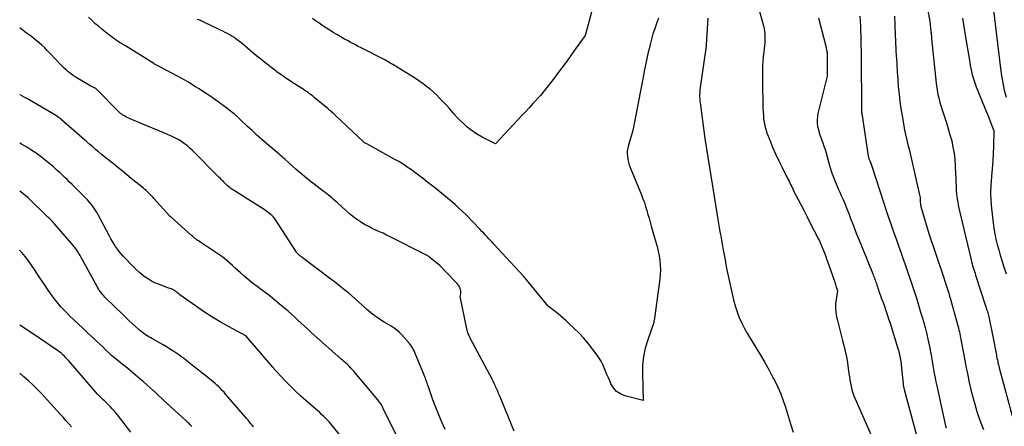
# Model space of a CAD drawing. Units: inches. Extents: x 2609473 to 2612415, y 1509944 to 1512466.
# Drawn here: x 2609485 to 2609612, y 1510516 to 1510569 of the extents above; entities that cross this region are included whole.
import ezdxf

# ---------------------------------------------------------------- set-up
doc = ezdxf.new("R2010")
doc.units = ezdxf.units.IN
doc.header["$MEASUREMENT"] = 0
doc.layers.add('Tile_2643_34_NW_contour_2ft', color=183, linetype='Continuous')

msp = doc.modelspace()

# ---------------------------------------------------------------- linework, layer by layer
at = {"layer": 'Tile_2643_34_NW_contour_2ft'}
for points in [[(2609579.79, 1510573.24, 8036), (2609581.18, 1510568.1, 8036), (2609581.26, 1510567.74, 8036), (2609581.32, 1510567.37, 8036), (2609581.36, 1510567.01, 8036), (2609581.38, 1510566.64, 8036), (2609581.37, 1510566.27, 8036), (2609581.36, 1510565.9, 8036), (2609581.32, 1510565.53, 8036), (2609581.28, 1510565.17, 8036), (2609581.22, 1510564.72, 8036), (2609581.15, 1510564.12, 8036), (2609581.09, 1510563.53, 8036), (2609581.07, 1510562.94, 8036), (2609581.06, 1510562.34, 8036), (2609581.06, 1510561.98, 8036), (2609581.07, 1510561.2, 8036), (2609581.07, 1510560.43, 8036), (2609581.08, 1510559.65, 8036), (2609581.09, 1510558.87, 8036), (2609581.11, 1510557.97, 8036), (2609581.12, 1510557.5, 8036), (2609581.14, 1510557.04, 8036), (2609581.17, 1510556.57, 8036), (2609581.21, 1510556.1, 8036), (2609581.27, 1510555.64, 8036), (2609581.35, 1510555.19, 8036), (2609581.48, 1510554.74, 8036), (2609581.63, 1510554.3, 8036), (2609581.99, 1510553.35, 8036), (2609582.35, 1510552.44, 8036), (2609582.74, 1510551.55, 8036), (2609583.15, 1510550.66, 8036), (2609583.58, 1510549.79, 8036), (2609584.26, 1510548.48, 8036), (2609584.37, 1510548.26, 8036), (2609584.48, 1510548.04, 8036), (2609584.58, 1510547.82, 8036), (2609584.69, 1510547.6, 8036), (2609584.79, 1510547.38, 8036), (2609584.9, 1510547.17, 8036), (2609585.01, 1510546.95, 8036), (2609585.12, 1510546.73, 8036), (2609585.66, 1510545.68, 8036), (2609586.04, 1510544.94, 8036), (2609586.42, 1510544.2, 8036), (2609586.8, 1510543.46, 8036), (2609587.18, 1510542.72, 8036), (2609588.29, 1510540.55, 8036), (2609588.39, 1510540.34, 8036), (2609588.49, 1510540.14, 8036), (2609588.59, 1510539.93, 8036), (2609588.68, 1510539.72, 8036), (2609588.76, 1510539.51, 8036), (2609588.85, 1510539.3, 8036), (2609588.93, 1510539.09, 8036), (2609589.01, 1510538.88, 8036), (2609589.1, 1510538.66, 8036), (2609589.22, 1510538.33, 8036), (2609589.33, 1510538.01, 8036), (2609589.45, 1510537.68, 8036), (2609589.56, 1510537.36, 8036), (2609590.37, 1510535.01, 8036), (2609590.42, 1510534.86, 8036), (2609590.47, 1510534.71, 8036), (2609590.51, 1510534.56, 8036), (2609590.56, 1510534.4, 8036), (2609590.71, 1510533.9, 8036), (2609590.54, 1510532.77, 8036), (2609590.49, 1510532.21, 8036), (2609590.48, 1510531.65, 8036), (2609590.53, 1510531.1, 8036), (2609590.62, 1510530.54, 8036), (2609590.69, 1510530.26, 8036), (2609590.85, 1510529.57, 8036), (2609591.02, 1510528.87, 8036), (2609591.19, 1510528.18, 8036), (2609591.38, 1510527.49, 8036), (2609591.55, 1510526.85, 8036), (2609591.73, 1510526.12, 8036), (2609591.89, 1510525.38, 8036), (2609592.02, 1510524.64, 8036), (2609592.12, 1510523.89, 8036), (2609592.2, 1510523.24, 8036), (2609592.26, 1510522.82, 8036), (2609592.32, 1510522.4, 8036), (2609592.4, 1510521.98, 8036), (2609592.48, 1510521.56, 8036), (2609592.59, 1510521.15, 8036), (2609592.71, 1510520.75, 8036), (2609592.85, 1510520.35, 8036), (2609593.01, 1510519.96, 8036), (2609595.56, 1510514.22, 8036)], [(2609559.52, 1510571.79, 8042), (2609558.18, 1510566.85, 8042), (2609556.84, 1510564.93, 8042), (2609556.17, 1510563.98, 8042), (2609555.48, 1510563.03, 8042), (2609554.78, 1510562.1, 8042), (2609554.07, 1510561.17, 8042), (2609552.44, 1510559.09, 8042), (2609551.47, 1510558.05, 8042), (2609550.98, 1510557.52, 8042), (2609550.5, 1510557, 8042), (2609550.01, 1510556.48, 8042), (2609549.53, 1510555.95, 8042), (2609546.64, 1510552.84, 8042), (2609544.92, 1510553.72, 8042), (2609544.41, 1510554, 8042), (2609543.92, 1510554.31, 8042), (2609543.44, 1510554.66, 8042), (2609542.99, 1510555.03, 8042), (2609542.55, 1510555.43, 8042), (2609542.13, 1510555.83, 8042), (2609541.72, 1510556.26, 8042), (2609541.32, 1510556.69, 8042), (2609540.65, 1510557.45, 8042), (2609540.26, 1510557.88, 8042), (2609539.87, 1510558.3, 8042), (2609539.47, 1510558.72, 8042), (2609539.06, 1510559.13, 8042), (2609538.65, 1510559.53, 8042), (2609538.21, 1510559.91, 8042), (2609537.76, 1510560.27, 8042), (2609537.3, 1510560.61, 8042), (2609536.21, 1510561.36, 8042), (2609533.4, 1510563.09, 8042), (2609533.24, 1510563.18, 8042), (2609533.08, 1510563.28, 8042), (2609532.93, 1510563.37, 8042), (2609532.77, 1510563.46, 8042), (2609532.6, 1510563.55, 8042), (2609532.44, 1510563.64, 8042), (2609532.28, 1510563.73, 8042), (2609532.12, 1510563.81, 8042), (2609529.66, 1510565.06, 8042), (2609529.31, 1510565.24, 8042), (2609528.95, 1510565.43, 8042), (2609528.6, 1510565.61, 8042), (2609528.24, 1510565.79, 8042), (2609527.89, 1510565.98, 8042), (2609527.54, 1510566.17, 8042), (2609527.19, 1510566.36, 8042), (2609526.84, 1510566.56, 8042), (2609526.63, 1510566.69, 8042), (2609526.17, 1510566.95, 8042), (2609525.73, 1510567.22, 8042), (2609525.28, 1510567.5, 8042), (2609524.84, 1510567.79, 8042), (2609524.26, 1510568.17, 8042), (2609523.85, 1510568.45, 8042), (2609523.45, 1510568.73, 8042), (2609523.05, 1510569.02, 8042)], [(2609602.18, 1510571.28, 8028), (2609602.63, 1510568.62, 8028), (2609602.77, 1510567.41, 8028), (2609602.78, 1510567.28, 8028), (2609602.8, 1510567.15, 8028), (2609602.81, 1510567.02, 8028), (2609602.82, 1510566.9, 8028), (2609602.84, 1510566.77, 8028), (2609602.85, 1510566.64, 8028), (2609602.86, 1510566.51, 8028), (2609602.87, 1510566.39, 8028), (2609603.46, 1510560.7, 8028), (2609603.51, 1510560.28, 8028), (2609603.57, 1510559.86, 8028), (2609603.64, 1510559.44, 8028), (2609603.73, 1510559.03, 8028), (2609603.82, 1510558.61, 8028), (2609603.93, 1510558.2, 8028), (2609604.05, 1510557.8, 8028), (2609604.18, 1510557.39, 8028), (2609604.53, 1510556.33, 8028), (2609604.78, 1510555.56, 8028), (2609605.01, 1510554.79, 8028), (2609605.23, 1510554.02, 8028), (2609605.45, 1510553.24, 8028), (2609605.62, 1510552.45, 8028), (2609605.77, 1510551.66, 8028), (2609605.86, 1510550.86, 8028), (2609605.92, 1510550.06, 8028), (2609605.96, 1510549.03, 8028), (2609605.98, 1510548.49, 8028), (2609606, 1510547.95, 8028), (2609606.02, 1510547.41, 8028), (2609606.05, 1510546.87, 8028), (2609606.08, 1510546.34, 8028), (2609606.14, 1510545.8, 8028), (2609606.23, 1510545.27, 8028), (2609606.33, 1510544.74, 8028), (2609607.95, 1510537.89, 8028), (2609608.01, 1510537.64, 8028), (2609608.08, 1510537.39, 8028), (2609608.15, 1510537.14, 8028), (2609608.22, 1510536.9, 8028), (2609608.3, 1510536.65, 8028), (2609608.38, 1510536.41, 8028), (2609608.46, 1510536.16, 8028), (2609608.53, 1510535.92, 8028), (2609609.86, 1510531.84, 8028), (2609609.91, 1510531.69, 8028), (2609609.96, 1510531.53, 8028), (2609610.01, 1510531.37, 8028), (2609610.05, 1510531.21, 8028), (2609610.1, 1510531.05, 8028), (2609610.14, 1510530.89, 8028), (2609610.18, 1510530.73, 8028), (2609610.22, 1510530.57, 8028), (2609610.73, 1510528.23, 8028), (2609611.21, 1510525.62, 8028), (2609611.25, 1510525.41, 8028), (2609611.29, 1510525.2, 8028), (2609611.34, 1510525, 8028), (2609611.38, 1510524.79, 8028), (2609611.42, 1510524.59, 8028), (2609611.47, 1510524.38, 8028), (2609611.52, 1510524.18, 8028), (2609611.58, 1510523.97, 8028), (2609613.26, 1510517.77, 8028)], [(2609610.85, 1510570.1, 8024), (2609611.75, 1510562.56, 8024), (2609611.88, 1510561.63, 8024), (2609612.04, 1510560.71, 8024), (2609612.23, 1510559.8, 8024), (2609612.46, 1510558.89, 8024)], [(2609549.04, 1510515.8, 8038), (2609547.19, 1510520.3, 8038), (2609547.11, 1510520.48, 8038), (2609547.04, 1510520.66, 8038), (2609546.97, 1510520.84, 8038), (2609546.89, 1510521.03, 8038), (2609546.82, 1510521.21, 8038), (2609546.74, 1510521.39, 8038), (2609546.66, 1510521.57, 8038), (2609546.58, 1510521.75, 8038), (2609546.57, 1510521.77, 8038), (2609546.48, 1510521.96, 8038), (2609546.39, 1510522.15, 8038), (2609546.29, 1510522.34, 8038), (2609546.2, 1510522.52, 8038), (2609543.39, 1510527.79, 8038), (2609543.32, 1510527.93, 8038), (2609543.25, 1510528.08, 8038), (2609543.19, 1510528.22, 8038), (2609543.13, 1510528.37, 8038), (2609543.08, 1510528.53, 8038), (2609543.03, 1510528.68, 8038), (2609542.99, 1510528.84, 8038), (2609542.95, 1510528.99, 8038), (2609542.09, 1510533.16, 8038), (2609542.16, 1510533.53, 8038), (2609542.17, 1510533.71, 8038), (2609542.17, 1510533.89, 8038), (2609542.13, 1510534.07, 8038), (2609542.07, 1510534.24, 8038), (2609542, 1510534.38, 8038), (2609541.94, 1510534.49, 8038), (2609541.88, 1510534.59, 8038), (2609541.81, 1510534.69, 8038), (2609541.74, 1510534.79, 8038), (2609541.66, 1510534.88, 8038), (2609541.58, 1510534.97, 8038), (2609541.5, 1510535.06, 8038), (2609541.41, 1510535.15, 8038), (2609539.5, 1510537.11, 8038), (2609538.17, 1510538.22, 8038), (2609538.15, 1510538.23, 8038), (2609538.13, 1510538.25, 8038), (2609538.12, 1510538.26, 8038), (2609538.1, 1510538.28, 8038), (2609538.02, 1510538.33, 8038), (2609538.01, 1510538.35, 8038), (2609537.99, 1510538.36, 8038), (2609537.97, 1510538.37, 8038), (2609537.95, 1510538.39, 8038), (2609537.83, 1510538.46, 8038), (2609537.75, 1510538.51, 8038), (2609537.67, 1510538.55, 8038), (2609537.58, 1510538.6, 8038), (2609537.5, 1510538.64, 8038), (2609533.05, 1510540.87, 8038), (2609532.6, 1510541.09, 8038), (2609532.14, 1510541.32, 8038), (2609531.68, 1510541.53, 8038), (2609531.21, 1510541.74, 8038), (2609530.75, 1510541.96, 8038), (2609530.29, 1510542.18, 8038), (2609529.85, 1510542.43, 8038), (2609529.41, 1510542.69, 8038), (2609529.25, 1510542.79, 8038), (2609528.74, 1510543.13, 8038), (2609528.25, 1510543.48, 8038), (2609527.78, 1510543.86, 8038), (2609527.33, 1510544.26, 8038), (2609526.25, 1510545.27, 8038), (2609526.03, 1510545.47, 8038), (2609525.81, 1510545.66, 8038), (2609525.59, 1510545.85, 8038), (2609525.36, 1510546.04, 8038), (2609525.13, 1510546.22, 8038), (2609524.9, 1510546.41, 8038), (2609524.66, 1510546.59, 8038), (2609524.43, 1510546.77, 8038), (2609523.1, 1510547.77, 8038), (2609522.55, 1510548.21, 8038), (2609522, 1510548.65, 8038), (2609521.47, 1510549.1, 8038), (2609520.94, 1510549.56, 8038), (2609519.89, 1510550.5, 8038), (2609519.51, 1510550.84, 8038), (2609519.32, 1510551.01, 8038), (2609519.13, 1510551.18, 8038), (2609518.94, 1510551.35, 8038), (2609518.75, 1510551.51, 8038), (2609517.17, 1510552.84, 8038), (2609516.85, 1510553.12, 8038), (2609516.52, 1510553.4, 8038), (2609516.21, 1510553.69, 8038), (2609515.89, 1510553.98, 8038), (2609515.58, 1510554.27, 8038), (2609515.26, 1510554.56, 8038), (2609514.95, 1510554.85, 8038), (2609514.64, 1510555.14, 8038), (2609513.8, 1510555.93, 8038), (2609513.37, 1510556.33, 8038), (2609512.93, 1510556.72, 8038), (2609512.48, 1510557.09, 8038), (2609512.02, 1510557.46, 8038), (2609511.55, 1510557.81, 8038), (2609511.08, 1510558.16, 8038), (2609510.6, 1510558.5, 8038), (2609510.12, 1510558.83, 8038), (2609509.33, 1510559.35, 8038), (2609508.88, 1510559.64, 8038), (2609508.42, 1510559.94, 8038), (2609507.97, 1510560.23, 8038), (2609507.51, 1510560.52, 8038), (2609507.05, 1510560.8, 8038), (2609506.58, 1510561.07, 8038), (2609506.11, 1510561.34, 8038), (2609505.64, 1510561.59, 8038), (2609503.36, 1510562.78, 8038), (2609502.84, 1510563.05, 8038), (2609502.81, 1510563.06, 8038), (2609502.79, 1510563.08, 8038), (2609502.77, 1510563.09, 8038), (2609502.75, 1510563.1, 8038), (2609502.66, 1510563.15, 8038), (2609502.64, 1510563.17, 8038), (2609502.62, 1510563.18, 8038), (2609502.6, 1510563.19, 8038), (2609502.58, 1510563.21, 8038), (2609498.93, 1510565.48, 8038), (2609498.68, 1510565.63, 8038), (2609498.43, 1510565.79, 8038), (2609498.18, 1510565.95, 8038), (2609497.93, 1510566.1, 8038), (2609497.69, 1510566.27, 8038), (2609497.44, 1510566.43, 8038), (2609497.21, 1510566.61, 8038), (2609496.97, 1510566.79, 8038), (2609495.89, 1510567.66, 8038), (2609495.44, 1510568.03, 8038), (2609495, 1510568.4, 8038), (2609494.58, 1510568.79, 8038), (2609494.15, 1510569.18, 8038)], [(2609567.67, 1510569.06, 8040), (2609567.41, 1510568.39, 8040), (2609567.17, 1510567.71, 8040), (2609566.94, 1510567.03, 8040), (2609566.74, 1510566.34, 8040), (2609566.56, 1510565.65, 8040), (2609566.39, 1510564.95, 8040), (2609566.34, 1510564.7, 8040), (2609566.16, 1510563.88, 8040), (2609565.99, 1510563.05, 8040), (2609565.82, 1510562.22, 8040), (2609565.66, 1510561.4, 8040), (2609565.63, 1510561.26, 8040), (2609565.46, 1510560.36, 8040), (2609565.28, 1510559.47, 8040), (2609565.11, 1510558.57, 8040), (2609564.94, 1510557.67, 8040), (2609564.36, 1510554.58, 8040), (2609563.77, 1510552.68, 8040), (2609563.68, 1510552.32, 8040), (2609563.62, 1510551.96, 8040), (2609563.61, 1510551.59, 8040), (2609563.64, 1510551.23, 8040), (2609563.7, 1510550.86, 8040), (2609563.78, 1510550.5, 8040), (2609563.88, 1510550.15, 8040), (2609564.01, 1510549.8, 8040), (2609565.46, 1510546.27, 8040), (2609565.65, 1510545.78, 8040), (2609565.83, 1510545.28, 8040), (2609565.99, 1510544.78, 8040), (2609566.14, 1510544.27, 8040), (2609566.28, 1510543.76, 8040), (2609566.43, 1510543.26, 8040), (2609566.57, 1510542.75, 8040), (2609566.72, 1510542.24, 8040), (2609567.31, 1510540.2, 8040), (2609567.47, 1510539.62, 8040), (2609567.61, 1510539.03, 8040), (2609567.73, 1510538.43, 8040), (2609567.83, 1510537.83, 8040), (2609567.89, 1510537.23, 8040), (2609567.92, 1510536.63, 8040), (2609567.89, 1510536.03, 8040), (2609567.84, 1510535.42, 8040), (2609567.14, 1510530.39, 8040), (2609567.13, 1510530.32, 8040), (2609567.12, 1510530.24, 8040), (2609567.1, 1510530.17, 8040), (2609567.09, 1510530.1, 8040), (2609567.07, 1510530.02, 8040), (2609567.06, 1510529.95, 8040), (2609567.05, 1510529.89, 8040), (2609567.04, 1510529.82, 8040), (2609567.03, 1510529.69, 8040), (2609566.27, 1510527.57, 8040), (2609565.95, 1510526.5, 8040), (2609565.72, 1510525.42, 8040), (2609565.61, 1510524.32, 8040), (2609565.58, 1510523.21, 8040), (2609565.68, 1510519.78, 8040), (2609563.33, 1510520.38, 8040), (2609562.75, 1510520.62, 8040), (2609562.25, 1510520.94, 8040), (2609561.85, 1510521.39, 8040), (2609561.53, 1510521.92, 8040), (2609561.37, 1510522.28, 8040), (2609561.19, 1510522.7, 8040), (2609561.01, 1510523.13, 8040), (2609560.83, 1510523.56, 8040), (2609560.65, 1510523.99, 8040), (2609560.46, 1510524.41, 8040), (2609560.25, 1510524.82, 8040), (2609560.01, 1510525.21, 8040), (2609559.75, 1510525.59, 8040), (2609559.19, 1510526.35, 8040), (2609558.63, 1510527.08, 8040), (2609558.04, 1510527.78, 8040), (2609557.41, 1510528.45, 8040), (2609556.75, 1510529.1, 8040), (2609556.06, 1510529.75, 8040), (2609555.73, 1510530.05, 8040), (2609555.39, 1510530.35, 8040), (2609555.05, 1510530.64, 8040), (2609554.7, 1510530.92, 8040), (2609553.43, 1510531.92, 8040), (2609550.9, 1510535.02, 8040), (2609550.82, 1510535.12, 8040), (2609550.73, 1510535.23, 8040), (2609550.64, 1510535.33, 8040), (2609550.56, 1510535.43, 8040), (2609550.47, 1510535.53, 8040), (2609550.38, 1510535.63, 8040), (2609550.29, 1510535.73, 8040), (2609550.2, 1510535.83, 8040), (2609546.43, 1510539.92, 8040), (2609546.21, 1510540.16, 8040), (2609545.99, 1510540.4, 8040), (2609545.78, 1510540.63, 8040), (2609545.56, 1510540.87, 8040), (2609545.34, 1510541.1, 8040), (2609545.12, 1510541.33, 8040), (2609544.9, 1510541.57, 8040), (2609544.68, 1510541.8, 8040), (2609542.8, 1510543.73, 8040), (2609542.35, 1510544.18, 8040), (2609541.89, 1510544.62, 8040), (2609541.42, 1510545.05, 8040), (2609540.94, 1510545.46, 8040), (2609540.45, 1510545.87, 8040), (2609539.95, 1510546.28, 8040), (2609539.45, 1510546.68, 8040), (2609538.95, 1510547.08, 8040), (2609537.92, 1510547.89, 8040), (2609537.4, 1510548.29, 8040), (2609536.88, 1510548.7, 8040), (2609536.35, 1510549.09, 8040), (2609535.81, 1510549.49, 8040), (2609535.27, 1510549.87, 8040), (2609534.72, 1510550.23, 8040), (2609534.16, 1510550.57, 8040), (2609533.58, 1510550.9, 8040), (2609530.05, 1510552.84, 8040), (2609529.76, 1510552.98, 8040), (2609529.71, 1510553.02, 8040), (2609529.65, 1510553.07, 8040), (2609525.97, 1510556.56, 8040), (2609525.86, 1510556.67, 8040), (2609525.75, 1510556.77, 8040), (2609525.64, 1510556.87, 8040), (2609525.52, 1510556.98, 8040), (2609525.41, 1510557.08, 8040), (2609525.29, 1510557.18, 8040), (2609525.17, 1510557.28, 8040), (2609525.06, 1510557.37, 8040), (2609523.28, 1510558.84, 8040), (2609523.08, 1510559, 8040), (2609522.88, 1510559.16, 8040), (2609522.68, 1510559.31, 8040), (2609522.47, 1510559.47, 8040), (2609522.26, 1510559.61, 8040), (2609522.05, 1510559.76, 8040), (2609521.84, 1510559.9, 8040), (2609521.63, 1510560.04, 8040), (2609520.4, 1510560.83, 8040), (2609520.07, 1510561.05, 8040), (2609519.74, 1510561.26, 8040), (2609519.42, 1510561.48, 8040), (2609519.09, 1510561.7, 8040), (2609518.77, 1510561.93, 8040), (2609518.45, 1510562.16, 8040), (2609518.14, 1510562.39, 8040), (2609517.83, 1510562.63, 8040), (2609517.41, 1510562.95, 8040), (2609516.89, 1510563.35, 8040), (2609516.37, 1510563.76, 8040), (2609515.87, 1510564.18, 8040), (2609515.36, 1510564.6, 8040), (2609514.67, 1510565.2, 8040), (2609514.35, 1510565.47, 8040), (2609514.02, 1510565.74, 8040), (2609513.68, 1510566, 8040), (2609513.35, 1510566.26, 8040), (2609513.19, 1510566.37, 8040), (2609512.93, 1510566.57, 8040), (2609512.65, 1510566.75, 8040), (2609512.37, 1510566.92, 8040), (2609512.08, 1510567.08, 8040), (2609511.79, 1510567.23, 8040), (2609511.5, 1510567.38, 8040), (2609511.2, 1510567.53, 8040), (2609510.91, 1510567.67, 8040), (2609509.06, 1510568.56, 8040), (2609508.93, 1510568.62, 8040), (2609508.79, 1510568.69, 8040), (2609508.65, 1510568.74, 8040), (2609508.51, 1510568.8, 8040), (2609508.36, 1510568.85, 8040), (2609508.22, 1510568.9, 8040)], [(2609574, 1510569.08, 8038), (2609573.96, 1510568.39, 8038), (2609573.8, 1510565.67, 8038), (2609573.79, 1510565.65, 8038), (2609573.79, 1510565.63, 8038), (2609573.79, 1510565.61, 8038), (2609573.79, 1510565.59, 8038), (2609573.79, 1510565.51, 8038), (2609573.79, 1510565.49, 8038), (2609573.79, 1510565.47, 8038), (2609573.79, 1510565.46, 8038), (2609573.79, 1510565.44, 8038), (2609573.77, 1510565.17, 8038), (2609573.15, 1510561.02, 8038), (2609573.11, 1510560.72, 8038), (2609573.07, 1510560.42, 8038), (2609573.04, 1510560.13, 8038), (2609573, 1510559.83, 8038), (2609572.98, 1510559.58, 8038), (2609572.97, 1510559.41, 8038), (2609572.96, 1510559.23, 8038), (2609572.95, 1510559.06, 8038), (2609572.96, 1510558.88, 8038), (2609572.97, 1510558.71, 8038), (2609572.98, 1510558.53, 8038), (2609573, 1510558.36, 8038), (2609573.02, 1510558.18, 8038), (2609573.62, 1510553.57, 8038), (2609575.22, 1510543.65, 8038), (2609575.31, 1510543.11, 8038), (2609575.4, 1510542.58, 8038), (2609575.49, 1510542.05, 8038), (2609575.58, 1510541.52, 8038), (2609575.67, 1510540.99, 8038), (2609575.77, 1510540.46, 8038), (2609575.86, 1510539.93, 8038), (2609575.95, 1510539.39, 8038), (2609575.99, 1510539.17, 8038), (2609576.11, 1510538.53, 8038), (2609576.23, 1510537.88, 8038), (2609576.35, 1510537.24, 8038), (2609576.48, 1510536.6, 8038), (2609576.96, 1510534.29, 8038), (2609577.13, 1510533.51, 8038), (2609577.33, 1510532.74, 8038), (2609577.55, 1510531.97, 8038), (2609577.79, 1510531.21, 8038), (2609578.07, 1510530.47, 8038), (2609578.38, 1510529.74, 8038), (2609578.74, 1510529.03, 8038), (2609579.13, 1510528.34, 8038), (2609580.22, 1510526.58, 8038), (2609580.8, 1510525.61, 8038), (2609581.37, 1510524.64, 8038), (2609581.91, 1510523.65, 8038), (2609582.45, 1510522.66, 8038), (2609582.64, 1510522.29, 8038), (2609583.04, 1510521.46, 8038), (2609583.41, 1510520.62, 8038), (2609583.73, 1510519.76, 8038), (2609584.02, 1510518.89, 8038), (2609584.67, 1510516.73, 8038), (2609585, 1510515.67, 8038)], [(2609588.26, 1510569.09, 8034), (2609589.26, 1510565.28, 8034), (2609589.29, 1510565.14, 8034), (2609589.32, 1510565, 8034), (2609589.34, 1510564.87, 8034), (2609589.36, 1510564.73, 8034), (2609589.38, 1510564.59, 8034), (2609589.39, 1510564.45, 8034), (2609589.4, 1510564.31, 8034), (2609589.4, 1510564.16, 8034), (2609589.41, 1510564, 8034), (2609589.41, 1510563.85, 8034), (2609589.41, 1510563.7, 8034), (2609589.41, 1510563.56, 8034), (2609589.4, 1510561.59, 8034), (2609588.21, 1510556.77, 8034), (2609588.14, 1510556.36, 8034), (2609588.1, 1510555.94, 8034), (2609588.12, 1510555.53, 8034), (2609588.17, 1510555.11, 8034), (2609588.27, 1510554.69, 8034), (2609588.38, 1510554.28, 8034), (2609588.51, 1510553.88, 8034), (2609588.65, 1510553.48, 8034), (2609588.67, 1510553.43, 8034), (2609588.84, 1510553, 8034), (2609588.99, 1510552.57, 8034), (2609589.12, 1510552.14, 8034), (2609589.25, 1510551.7, 8034), (2609589.69, 1510550.07, 8034), (2609589.82, 1510549.63, 8034), (2609589.96, 1510549.19, 8034), (2609590.12, 1510548.76, 8034), (2609590.29, 1510548.33, 8034), (2609590.46, 1510547.9, 8034), (2609590.65, 1510547.48, 8034), (2609590.83, 1510547.05, 8034), (2609591.02, 1510546.63, 8034), (2609591.18, 1510546.28, 8034), (2609591.44, 1510545.69, 8034), (2609591.7, 1510545.09, 8034), (2609591.94, 1510544.48, 8034), (2609592.18, 1510543.87, 8034), (2609592.42, 1510543.22, 8034), (2609592.78, 1510542.29, 8034), (2609593.14, 1510541.36, 8034), (2609593.51, 1510540.43, 8034), (2609593.89, 1510539.5, 8034), (2609595.28, 1510536.09, 8034), (2609595.35, 1510535.91, 8034), (2609595.42, 1510535.74, 8034), (2609595.49, 1510535.56, 8034), (2609595.56, 1510535.38, 8034), (2609595.62, 1510535.2, 8034), (2609595.69, 1510535.02, 8034), (2609595.75, 1510534.84, 8034), (2609595.8, 1510534.66, 8034), (2609595.81, 1510534.63, 8034), (2609595.88, 1510534.44, 8034), (2609595.94, 1510534.24, 8034), (2609596.01, 1510534.05, 8034), (2609596.07, 1510533.85, 8034), (2609596.16, 1510533.62, 8034), (2609596.27, 1510533.31, 8034), (2609596.38, 1510533, 8034), (2609596.49, 1510532.7, 8034), (2609596.6, 1510532.39, 8034), (2609596.77, 1510531.92, 8034), (2609596.96, 1510531.37, 8034), (2609597.14, 1510530.83, 8034), (2609597.32, 1510530.28, 8034), (2609597.5, 1510529.73, 8034), (2609598.52, 1510526.48, 8034), (2609598.58, 1510526.27, 8034), (2609598.64, 1510526.06, 8034), (2609598.69, 1510525.85, 8034), (2609598.74, 1510525.64, 8034), (2609598.78, 1510525.43, 8034), (2609598.82, 1510525.22, 8034), (2609598.85, 1510525, 8034), (2609598.88, 1510524.79, 8034), (2609599.26, 1510521.48, 8034), (2609599.27, 1510521.43, 8034), (2609599.33, 1510521.17, 8034), (2609600.9, 1510515.3, 8034)], [(2609593.6, 1510569.34, 8032), (2609593.65, 1510568.71, 8032), (2609593.65, 1510568.69, 8032), (2609593.68, 1510568.06, 8032), (2609593.71, 1510567.43, 8032), (2609593.73, 1510566.81, 8032), (2609593.75, 1510566.18, 8032), (2609593.76, 1510565.55, 8032), (2609593.77, 1510564.93, 8032), (2609593.77, 1510564.3, 8032), (2609593.78, 1510563.67, 8032), (2609593.81, 1510557.7, 8032), (2609593.81, 1510557.55, 8032), (2609593.82, 1510557.4, 8032), (2609593.82, 1510557.25, 8032), (2609593.83, 1510557.1, 8032), (2609593.84, 1510556.95, 8032), (2609593.85, 1510556.8, 8032), (2609593.87, 1510556.65, 8032), (2609593.89, 1510556.5, 8032), (2609594.2, 1510554.44, 8032), (2609594.7, 1510551.28, 8032), (2609594.72, 1510551.19, 8032), (2609594.74, 1510551.1, 8032), (2609594.76, 1510551.01, 8032), (2609594.79, 1510550.92, 8032), (2609594.82, 1510550.83, 8032), (2609594.86, 1510550.75, 8032), (2609594.89, 1510550.66, 8032), (2609594.93, 1510550.57, 8032), (2609594.96, 1510550.5, 8032), (2609595.01, 1510550.37, 8032), (2609595.06, 1510550.24, 8032), (2609595.1, 1510550.11, 8032), (2609595.15, 1510549.99, 8032), (2609596.69, 1510545.19, 8032), (2609597, 1510544.27, 8032), (2609597.31, 1510543.35, 8032), (2609597.63, 1510542.43, 8032), (2609597.95, 1510541.52, 8032), (2609598.28, 1510540.61, 8032), (2609598.61, 1510539.69, 8032), (2609598.94, 1510538.78, 8032), (2609599.26, 1510537.86, 8032), (2609599.42, 1510537.41, 8032), (2609599.81, 1510536.27, 8032), (2609600.2, 1510535.13, 8032), (2609600.57, 1510533.98, 8032), (2609600.94, 1510532.82, 8032), (2609601.45, 1510531.17, 8032), (2609601.65, 1510530.5, 8032), (2609601.84, 1510529.83, 8032), (2609602.03, 1510529.16, 8032), (2609602.2, 1510528.48, 8032), (2609602.26, 1510528.26, 8032), (2609602.39, 1510527.69, 8032), (2609602.52, 1510527.12, 8032), (2609602.63, 1510526.55, 8032), (2609602.74, 1510525.97, 8032), (2609602.75, 1510525.89, 8032), (2609602.84, 1510525.36, 8032), (2609602.93, 1510524.82, 8032), (2609603.03, 1510524.29, 8032), (2609603.12, 1510523.76, 8032), (2609603.21, 1510523.23, 8032), (2609603.31, 1510522.7, 8032), (2609603.42, 1510522.17, 8032), (2609603.53, 1510521.64, 8032), (2609604.66, 1510516.5, 8032), (2609604.72, 1510516.24, 8032)], [(2609598.09, 1510569.32, 8030), (2609598.12, 1510568.22, 8030), (2609598.13, 1510567.98, 8030), (2609598.18, 1510567, 8030), (2609598.22, 1510566.02, 8030), (2609598.26, 1510565.04, 8030), (2609598.31, 1510564.06, 8030), (2609598.32, 1510563.99, 8030), (2609598.37, 1510563.05, 8030), (2609598.42, 1510562.1, 8030), (2609598.49, 1510561.16, 8030), (2609598.56, 1510560.22, 8030), (2609598.66, 1510559.28, 8030), (2609598.76, 1510558.34, 8030), (2609598.9, 1510557.4, 8030), (2609599.05, 1510556.47, 8030), (2609599.27, 1510555.23, 8030), (2609599.34, 1510554.85, 8030), (2609599.42, 1510554.46, 8030), (2609599.5, 1510554.08, 8030), (2609599.59, 1510553.7, 8030), (2609599.68, 1510553.32, 8030), (2609599.77, 1510552.94, 8030), (2609599.86, 1510552.55, 8030), (2609599.95, 1510552.17, 8030), (2609601.28, 1510546.46, 8030), (2609601.32, 1510546.28, 8030), (2609601.35, 1510546.11, 8030), (2609601.37, 1510545.93, 8030), (2609601.38, 1510545.75, 8030), (2609601.39, 1510545.6, 8030), (2609601.39, 1510545.5, 8030), (2609601.4, 1510545.39, 8030), (2609601.4, 1510545.29, 8030), (2609601.41, 1510545.19, 8030), (2609601.43, 1510545.08, 8030), (2609601.44, 1510544.98, 8030), (2609601.46, 1510544.88, 8030), (2609601.49, 1510544.78, 8030), (2609602.52, 1510541.29, 8030), (2609604.31, 1510535.95, 8030), (2609604.44, 1510535.56, 8030), (2609604.57, 1510535.17, 8030), (2609604.7, 1510534.77, 8030), (2609604.82, 1510534.38, 8030), (2609604.95, 1510533.99, 8030), (2609605.07, 1510533.6, 8030), (2609605.18, 1510533.2, 8030), (2609605.29, 1510532.81, 8030), (2609606.21, 1510529.56, 8030), (2609606.28, 1510529.32, 8030), (2609606.34, 1510529.08, 8030), (2609606.39, 1510528.84, 8030), (2609606.45, 1510528.6, 8030), (2609606.5, 1510528.36, 8030), (2609606.55, 1510528.11, 8030), (2609606.59, 1510527.87, 8030), (2609606.64, 1510527.63, 8030), (2609606.97, 1510525.85, 8030), (2609607.14, 1510524.9, 8030), (2609607.33, 1510523.96, 8030), (2609607.52, 1510523.01, 8030), (2609607.72, 1510522.07, 8030), (2609607.93, 1510521.14, 8030), (2609608.17, 1510520.2, 8030), (2609608.43, 1510519.28, 8030), (2609608.71, 1510518.36, 8030), (2609608.92, 1510517.7, 8030), (2609609.22, 1510516.86, 8030), (2609609.54, 1510516.04, 8030)], [(2609606.84, 1510569.06, 8026), (2609606.97, 1510568.27, 8026), (2609607.29, 1510566.38, 8026), (2609607.77, 1510563.39, 8026), (2609607.84, 1510562.98, 8026), (2609607.92, 1510562.58, 8026), (2609608.01, 1510562.18, 8026), (2609608.11, 1510561.78, 8026), (2609608.22, 1510561.39, 8026), (2609608.34, 1510560.99, 8026), (2609608.48, 1510560.61, 8026), (2609608.62, 1510560.22, 8026), (2609610.08, 1510556.64, 8026), (2609610.1, 1510556.58, 8026), (2609610.12, 1510556.53, 8026), (2609610.14, 1510556.48, 8026), (2609610.17, 1510556.42, 8026), (2609610.19, 1510556.37, 8026), (2609610.21, 1510556.31, 8026), (2609610.23, 1510556.26, 8026), (2609610.25, 1510556.21, 8026), (2609610.88, 1510554.53, 8026), (2609610.84, 1510552.57, 8026), (2609610.81, 1510551.6, 8026), (2609610.76, 1510550.62, 8026), (2609610.68, 1510549.65, 8026), (2609610.59, 1510548.67, 8026), (2609610.57, 1510548.58, 8026), (2609610.5, 1510547.56, 8026), (2609610.46, 1510546.54, 8026), (2609610.5, 1510545.52, 8026), (2609610.58, 1510544.5, 8026), (2609610.79, 1510542.68, 8026), (2609610.89, 1510541.97, 8026), (2609611.01, 1510541.27, 8026), (2609611.16, 1510540.57, 8026), (2609611.32, 1510539.87, 8026), (2609611.51, 1510539.18, 8026), (2609611.71, 1510538.5, 8026), (2609611.92, 1510537.81, 8026), (2609612.14, 1510537.13, 8026), (2609612.23, 1510536.86, 8026), (2609612.49, 1510536.08, 8026)], [(2609540.17, 1510516.02, 8036), (2609539.73, 1510516.96, 8036), (2609539.32, 1510517.91, 8036), (2609538.94, 1510518.87, 8036), (2609538.58, 1510519.84, 8036), (2609537.96, 1510521.63, 8036), (2609537.89, 1510521.83, 8036), (2609537.82, 1510522.04, 8036), (2609537.75, 1510522.23, 8036), (2609537.68, 1510522.43, 8036), (2609537.6, 1510522.63, 8036), (2609537.52, 1510522.83, 8036), (2609537.44, 1510523.03, 8036), (2609537.36, 1510523.23, 8036), (2609536.41, 1510525.53, 8036), (2609536.32, 1510525.74, 8036), (2609536.23, 1510525.95, 8036), (2609536.14, 1510526.15, 8036), (2609536.04, 1510526.36, 8036), (2609535.93, 1510526.56, 8036), (2609535.82, 1510526.75, 8036), (2609535.68, 1510526.94, 8036), (2609535.54, 1510527.11, 8036), (2609534.56, 1510528.21, 8036), (2609534.25, 1510528.53, 8036), (2609533.92, 1510528.83, 8036), (2609533.56, 1510529.1, 8036), (2609533.19, 1510529.35, 8036), (2609532.3, 1510529.88, 8036), (2609531.83, 1510530.17, 8036), (2609531.6, 1510530.32, 8036), (2609531.37, 1510530.47, 8036), (2609531.14, 1510530.63, 8036), (2609530.93, 1510530.8, 8036), (2609530.83, 1510530.87, 8036), (2609530.57, 1510531.08, 8036), (2609530.32, 1510531.29, 8036), (2609530.06, 1510531.51, 8036), (2609529.82, 1510531.73, 8036), (2609528.97, 1510532.49, 8036), (2609528.54, 1510532.88, 8036), (2609528.11, 1510533.26, 8036), (2609527.67, 1510533.63, 8036), (2609527.22, 1510533.99, 8036), (2609526.77, 1510534.35, 8036), (2609526.32, 1510534.71, 8036), (2609525.87, 1510535.06, 8036), (2609525.41, 1510535.41, 8036), (2609521.71, 1510538.22, 8036), (2609521.63, 1510538.28, 8036), (2609521.56, 1510538.34, 8036), (2609521.48, 1510538.39, 8036), (2609521.41, 1510538.45, 8036), (2609521.37, 1510538.48, 8036), (2609521.32, 1510538.52, 8036), (2609521.26, 1510538.57, 8036), (2609521.21, 1510538.62, 8036), (2609521.16, 1510538.67, 8036), (2609521.11, 1510538.73, 8036), (2609521.07, 1510538.78, 8036), (2609521.03, 1510538.84, 8036), (2609520.99, 1510538.9, 8036), (2609518.13, 1510543.26, 8036), (2609518.09, 1510543.32, 8036), (2609518.04, 1510543.38, 8036), (2609518, 1510543.44, 8036), (2609517.95, 1510543.5, 8036), (2609517.89, 1510543.55, 8036), (2609517.84, 1510543.6, 8036), (2609517.78, 1510543.65, 8036), (2609517.72, 1510543.7, 8036), (2609516.82, 1510544.38, 8036), (2609512.88, 1510546.88, 8036), (2609512.71, 1510546.99, 8036), (2609512.54, 1510547.11, 8036), (2609512.38, 1510547.23, 8036), (2609512.22, 1510547.36, 8036), (2609512.06, 1510547.49, 8036), (2609511.91, 1510547.63, 8036), (2609511.76, 1510547.77, 8036), (2609511.62, 1510547.92, 8036), (2609511.6, 1510547.94, 8036), (2609511.45, 1510548.11, 8036), (2609511.29, 1510548.27, 8036), (2609511.14, 1510548.43, 8036), (2609510.98, 1510548.58, 8036), (2609507.64, 1510551.94, 8036), (2609507.29, 1510552.27, 8036), (2609506.93, 1510552.59, 8036), (2609506.54, 1510552.88, 8036), (2609506.14, 1510553.15, 8036), (2609505.73, 1510553.4, 8036), (2609505.31, 1510553.63, 8036), (2609504.87, 1510553.84, 8036), (2609504.43, 1510554.04, 8036), (2609503.87, 1510554.27, 8036), (2609503.15, 1510554.57, 8036), (2609502.42, 1510554.88, 8036), (2609501.7, 1510555.18, 8036), (2609500.98, 1510555.48, 8036), (2609499.25, 1510556.21, 8036), (2609499.08, 1510556.29, 8036), (2609498.92, 1510556.37, 8036), (2609498.76, 1510556.46, 8036), (2609498.61, 1510556.56, 8036), (2609498.46, 1510556.67, 8036), (2609498.31, 1510556.78, 8036), (2609498.18, 1510556.9, 8036), (2609498.04, 1510557.03, 8036), (2609495.33, 1510559.8, 8036), (2609495.29, 1510559.84, 8036), (2609495.24, 1510559.88, 8036), (2609495.2, 1510559.92, 8036), (2609495.15, 1510559.96, 8036), (2609495.1, 1510559.99, 8036), (2609495.05, 1510560.02, 8036), (2609495, 1510560.05, 8036), (2609494.94, 1510560.08, 8036), (2609494.46, 1510560.31, 8036), (2609492.59, 1510561.43, 8036), (2609492.32, 1510561.6, 8036), (2609492.06, 1510561.78, 8036), (2609491.81, 1510561.97, 8036), (2609491.56, 1510562.16, 8036), (2609491.32, 1510562.37, 8036), (2609491.09, 1510562.58, 8036), (2609490.86, 1510562.8, 8036), (2609490.64, 1510563.02, 8036), (2609489.19, 1510564.57, 8036), (2609488.86, 1510564.91, 8036), (2609488.52, 1510565.25, 8036), (2609488.17, 1510565.57, 8036), (2609487.8, 1510565.88, 8036), (2609487.43, 1510566.19, 8036), (2609487.06, 1510566.49, 8036), (2609486.68, 1510566.78, 8036), (2609486.29, 1510567.06, 8036), (2609486.17, 1510567.14, 8036), (2609485.73, 1510567.47, 8036), (2609485.3, 1510567.8, 8036)], [(2609534.51, 1510513.95, 8034), (2609532.17, 1510518.74, 8034), (2609532.1, 1510518.89, 8034), (2609532.02, 1510519.04, 8034), (2609531.93, 1510519.18, 8034), (2609531.85, 1510519.32, 8034), (2609531.76, 1510519.46, 8034), (2609531.66, 1510519.59, 8034), (2609531.56, 1510519.72, 8034), (2609531.46, 1510519.85, 8034), (2609528.5, 1510523.39, 8034), (2609528.36, 1510523.55, 8034), (2609528.22, 1510523.7, 8034), (2609528.08, 1510523.86, 8034), (2609527.94, 1510524.01, 8034), (2609527.92, 1510524.03, 8034), (2609527.78, 1510524.17, 8034), (2609527.64, 1510524.3, 8034), (2609527.5, 1510524.44, 8034), (2609527.35, 1510524.57, 8034), (2609527.2, 1510524.7, 8034), (2609527.06, 1510524.84, 8034), (2609526.91, 1510524.97, 8034), (2609526.76, 1510525.1, 8034), (2609523.23, 1510528.23, 8034), (2609522.81, 1510528.61, 8034), (2609522.39, 1510528.99, 8034), (2609521.98, 1510529.37, 8034), (2609521.57, 1510529.75, 8034), (2609521.17, 1510530.14, 8034), (2609520.75, 1510530.52, 8034), (2609520.33, 1510530.89, 8034), (2609519.91, 1510531.26, 8034), (2609518.76, 1510532.24, 8034), (2609518.21, 1510532.71, 8034), (2609517.64, 1510533.16, 8034), (2609517.07, 1510533.6, 8034), (2609516.48, 1510534.03, 8034), (2609515.9, 1510534.46, 8034), (2609515.33, 1510534.91, 8034), (2609514.76, 1510535.37, 8034), (2609514.21, 1510535.84, 8034), (2609513.77, 1510536.22, 8034), (2609513.43, 1510536.53, 8034), (2609513.08, 1510536.84, 8034), (2609512.74, 1510537.15, 8034), (2609512.4, 1510537.46, 8034), (2609512.06, 1510537.77, 8034), (2609511.71, 1510538.06, 8034), (2609511.34, 1510538.34, 8034), (2609510.96, 1510538.6, 8034), (2609508.67, 1510540.13, 8034), (2609508.51, 1510540.24, 8034), (2609508.36, 1510540.34, 8034), (2609508.2, 1510540.45, 8034), (2609508.05, 1510540.56, 8034), (2609507.89, 1510540.67, 8034), (2609507.74, 1510540.79, 8034), (2609507.6, 1510540.91, 8034), (2609507.45, 1510541.03, 8034), (2609504.81, 1510543.4, 8034), (2609504.7, 1510543.49, 8034), (2609504.67, 1510543.52, 8034), (2609502.61, 1510545.82, 8034), (2609502.45, 1510546, 8034), (2609502.28, 1510546.17, 8034), (2609502.12, 1510546.34, 8034), (2609501.95, 1510546.51, 8034), (2609501.78, 1510546.67, 8034), (2609501.6, 1510546.83, 8034), (2609501.42, 1510546.99, 8034), (2609501.24, 1510547.14, 8034), (2609499.68, 1510548.41, 8034), (2609499.11, 1510548.87, 8034), (2609498.54, 1510549.34, 8034), (2609497.97, 1510549.8, 8034), (2609497.4, 1510550.26, 8034), (2609497.03, 1510550.55, 8034), (2609496.64, 1510550.87, 8034), (2609496.25, 1510551.18, 8034), (2609495.86, 1510551.5, 8034), (2609495.48, 1510551.82, 8034), (2609495.09, 1510552.14, 8034), (2609494.71, 1510552.46, 8034), (2609494.33, 1510552.79, 8034), (2609493.95, 1510553.12, 8034), (2609490.7, 1510555.96, 8034), (2609490.66, 1510556, 8034), (2609490.63, 1510556.03, 8034), (2609490.59, 1510556.07, 8034), (2609490.55, 1510556.1, 8034), (2609490.49, 1510556.15, 8034), (2609490.4, 1510556.23, 8034), (2609490.03, 1510556.49, 8034), (2609486.29, 1510558.68, 8034), (2609485.98, 1510558.85, 8034), (2609485.66, 1510559.02, 8034), (2609485.35, 1510559.18, 8034), (2609485.3, 1510559.2, 8034)], [(2609527.69, 1510513.94, 8032), (2609525.4, 1510516.74, 8032), (2609525.18, 1510517, 8032), (2609524.95, 1510517.25, 8032), (2609524.72, 1510517.5, 8032), (2609524.47, 1510517.74, 8032), (2609524.23, 1510517.97, 8032), (2609523.98, 1510518.21, 8032), (2609523.72, 1510518.43, 8032), (2609523.46, 1510518.66, 8032), (2609522.22, 1510519.71, 8032), (2609521.54, 1510520.32, 8032), (2609520.86, 1510520.95, 8032), (2609520.21, 1510521.59, 8032), (2609519.57, 1510522.26, 8032), (2609518.44, 1510523.46, 8032), (2609518.38, 1510523.53, 8032), (2609518.31, 1510523.6, 8032), (2609518.25, 1510523.68, 8032), (2609518.19, 1510523.75, 8032), (2609518.12, 1510523.82, 8032), (2609518.06, 1510523.9, 8032), (2609518, 1510523.97, 8032), (2609517.94, 1510524.05, 8032), (2609514.51, 1510528.07, 8032), (2609514.49, 1510528.08, 8032), (2609514.45, 1510528.11, 8032), (2609512.23, 1510529.3, 8032), (2609511.13, 1510529.91, 8032), (2609510.05, 1510530.56, 8032), (2609509, 1510531.25, 8032), (2609507.97, 1510531.96, 8032), (2609505.96, 1510533.4, 8032), (2609505.84, 1510533.49, 8032), (2609505.72, 1510533.58, 8032), (2609505.6, 1510533.67, 8032), (2609505.49, 1510533.76, 8032), (2609505.39, 1510533.84, 8032), (2609505.32, 1510533.89, 8032), (2609505.25, 1510533.94, 8032), (2609505.18, 1510533.99, 8032), (2609505.11, 1510534.03, 8032), (2609505.03, 1510534.07, 8032), (2609504.95, 1510534.11, 8032), (2609504.87, 1510534.14, 8032), (2609504.79, 1510534.17, 8032), (2609504.4, 1510534.29, 8032), (2609503.18, 1510534.75, 8032), (2609502.73, 1510534.94, 8032), (2609502.3, 1510535.15, 8032), (2609501.89, 1510535.4, 8032), (2609501.48, 1510535.67, 8032), (2609501.1, 1510535.97, 8032), (2609500.73, 1510536.28, 8032), (2609500.37, 1510536.6, 8032), (2609500.03, 1510536.95, 8032), (2609498.64, 1510538.38, 8032), (2609498.38, 1510538.67, 8032), (2609498.13, 1510538.97, 8032), (2609497.89, 1510539.28, 8032), (2609497.67, 1510539.6, 8032), (2609497.46, 1510539.93, 8032), (2609497.26, 1510540.26, 8032), (2609497.06, 1510540.6, 8032), (2609496.87, 1510540.94, 8032), (2609495.36, 1510543.78, 8032), (2609495.2, 1510544.07, 8032), (2609495.04, 1510544.34, 8032), (2609494.86, 1510544.61, 8032), (2609494.67, 1510544.88, 8032), (2609494.47, 1510545.13, 8032), (2609494.27, 1510545.38, 8032), (2609494.05, 1510545.62, 8032), (2609493.83, 1510545.85, 8032), (2609492.37, 1510547.31, 8032), (2609492.06, 1510547.62, 8032), (2609491.74, 1510547.93, 8032), (2609491.43, 1510548.24, 8032), (2609491.11, 1510548.54, 8032), (2609490.79, 1510548.85, 8032), (2609490.47, 1510549.15, 8032), (2609490.14, 1510549.44, 8032), (2609489.82, 1510549.74, 8032), (2609489.66, 1510549.89, 8032), (2609489.24, 1510550.25, 8032), (2609488.82, 1510550.6, 8032), (2609488.39, 1510550.93, 8032), (2609487.95, 1510551.26, 8032), (2609487.54, 1510551.55, 8032), (2609486.88, 1510552, 8032), (2609486.21, 1510552.42, 8032), (2609485.52, 1510552.81, 8032), (2609485.3, 1510552.93, 8032)], [(2609515.45, 1510516.35, 8030), (2609515.35, 1510516.46, 8030), (2609515.25, 1510516.57, 8030), (2609515.16, 1510516.69, 8030), (2609515.07, 1510516.8, 8030), (2609514.97, 1510516.92, 8030), (2609514.88, 1510517.03, 8030), (2609514.85, 1510517.08, 8030), (2609514.74, 1510517.21, 8030), (2609514.63, 1510517.35, 8030), (2609514.51, 1510517.49, 8030), (2609514.4, 1510517.62, 8030), (2609511.85, 1510520.59, 8030), (2609511.64, 1510520.83, 8030), (2609511.42, 1510521.07, 8030), (2609511.19, 1510521.3, 8030), (2609510.96, 1510521.53, 8030), (2609510.72, 1510521.75, 8030), (2609510.48, 1510521.97, 8030), (2609510.23, 1510522.17, 8030), (2609509.98, 1510522.38, 8030), (2609506.94, 1510524.79, 8030), (2609506.57, 1510525.08, 8030), (2609506.19, 1510525.36, 8030), (2609505.81, 1510525.64, 8030), (2609505.42, 1510525.91, 8030), (2609505.03, 1510526.18, 8030), (2609504.63, 1510526.43, 8030), (2609504.22, 1510526.68, 8030), (2609503.81, 1510526.92, 8030), (2609502.41, 1510527.7, 8030), (2609502.19, 1510527.82, 8030), (2609501.97, 1510527.96, 8030), (2609501.75, 1510528.09, 8030), (2609501.53, 1510528.23, 8030), (2609501.32, 1510528.38, 8030), (2609501.12, 1510528.54, 8030), (2609500.92, 1510528.7, 8030), (2609500.72, 1510528.87, 8030), (2609500.25, 1510529.3, 8030), (2609499.82, 1510529.69, 8030), (2609499.39, 1510530.09, 8030), (2609498.97, 1510530.48, 8030), (2609498.55, 1510530.88, 8030), (2609496.45, 1510532.92, 8030), (2609496.28, 1510533.08, 8030), (2609496.13, 1510533.25, 8030), (2609495.98, 1510533.42, 8030), (2609495.83, 1510533.6, 8030), (2609495.7, 1510533.79, 8030), (2609495.56, 1510533.98, 8030), (2609495.44, 1510534.17, 8030), (2609495.33, 1510534.37, 8030), (2609493.39, 1510537.92, 8030), (2609493.24, 1510538.19, 8030), (2609493.08, 1510538.46, 8030), (2609492.92, 1510538.73, 8030), (2609492.75, 1510539, 8030), (2609492.57, 1510539.26, 8030), (2609492.39, 1510539.51, 8030), (2609492.2, 1510539.76, 8030), (2609492, 1510540, 8030), (2609489.77, 1510542.56, 8030), (2609489.67, 1510542.67, 8030), (2609489.57, 1510542.78, 8030), (2609489.47, 1510542.89, 8030), (2609489.37, 1510543, 8030), (2609489.26, 1510543.1, 8030), (2609489.15, 1510543.21, 8030), (2609489.05, 1510543.31, 8030), (2609488.94, 1510543.42, 8030), (2609486.33, 1510545.92, 8030), (2609485.99, 1510546.23, 8030), (2609485.9, 1510546.3, 8030), (2609485.3, 1510546.77, 8030)], [(2609507.48, 1510516.42, 8028), (2609507.37, 1510516.55, 8028), (2609507.25, 1510516.67, 8028), (2609507.13, 1510516.78, 8028), (2609507.01, 1510516.9, 8028), (2609506.88, 1510517.02, 8028), (2609506.76, 1510517.13, 8028), (2609504.36, 1510519.34, 8028), (2609503.12, 1510520.49, 8028), (2609503.05, 1510520.55, 8028), (2609502.98, 1510520.62, 8028), (2609502.91, 1510520.69, 8028), (2609502.84, 1510520.75, 8028), (2609502.78, 1510520.82, 8028), (2609502.71, 1510520.88, 8028), (2609502.64, 1510520.95, 8028), (2609502.56, 1510521.01, 8028), (2609501.2, 1510522.21, 8028), (2609500.53, 1510522.78, 8028), (2609499.86, 1510523.35, 8028), (2609499.19, 1510523.91, 8028), (2609498.51, 1510524.46, 8028), (2609497.96, 1510524.91, 8028), (2609497.55, 1510525.24, 8028), (2609497.15, 1510525.58, 8028), (2609496.76, 1510525.93, 8028), (2609496.38, 1510526.29, 8028), (2609496, 1510526.66, 8028), (2609495.62, 1510527.02, 8028), (2609495.24, 1510527.38, 8028), (2609494.86, 1510527.74, 8028), (2609494.06, 1510528.5, 8028), (2609493.48, 1510529.05, 8028), (2609492.89, 1510529.6, 8028), (2609492.3, 1510530.15, 8028), (2609491.72, 1510530.7, 8028), (2609491.15, 1510531.26, 8028), (2609490.6, 1510531.85, 8028), (2609490.09, 1510532.47, 8028), (2609489.6, 1510533.1, 8028), (2609489.5, 1510533.25, 8028), (2609488.99, 1510533.97, 8028), (2609488.48, 1510534.71, 8028), (2609487.99, 1510535.45, 8028), (2609487.5, 1510536.2, 8028), (2609487.22, 1510536.65, 8028), (2609486.83, 1510537.22, 8028), (2609486.44, 1510537.77, 8028), (2609486.02, 1510538.31, 8028), (2609485.58, 1510538.84, 8028), (2609485.33, 1510539.12, 8028), (2609485.3, 1510539.16, 8028)], [(2609499.61, 1510515.67, 8026), (2609497.9, 1510517.89, 8026), (2609497.69, 1510518.16, 8026), (2609497.47, 1510518.43, 8026), (2609497.24, 1510518.68, 8026), (2609497, 1510518.93, 8026), (2609496.76, 1510519.18, 8026), (2609496.52, 1510519.42, 8026), (2609496.27, 1510519.66, 8026), (2609496.02, 1510519.89, 8026), (2609495.78, 1510520.13, 8026), (2609495.54, 1510520.37, 8026), (2609495.3, 1510520.63, 8026), (2609495.07, 1510520.88, 8026), (2609491.62, 1510524.88, 8026), (2609491.44, 1510525.08, 8026), (2609491.26, 1510525.27, 8026), (2609491.08, 1510525.46, 8026), (2609490.88, 1510525.64, 8026), (2609490.68, 1510525.82, 8026), (2609490.48, 1510525.99, 8026), (2609490.27, 1510526.15, 8026), (2609490.05, 1510526.3, 8026), (2609486.81, 1510528.5, 8026), (2609485.3, 1510529.47, 8026)], [(2609491.97, 1510516.35, 8024), (2609491.62, 1510516.77, 8024), (2609491.26, 1510517.19, 8024), (2609490.89, 1510517.6, 8024), (2609490.52, 1510518.01, 8024), (2609488.09, 1510520.65, 8024), (2609487.55, 1510521.21, 8024), (2609487, 1510521.77, 8024), (2609486.43, 1510522.31, 8024), (2609485.85, 1510522.83, 8024), (2609485.3, 1510523.3, 8024)]]:
    msp.add_polyline3d(points, dxfattribs=at)

doc.saveas('drawing.dxf')
